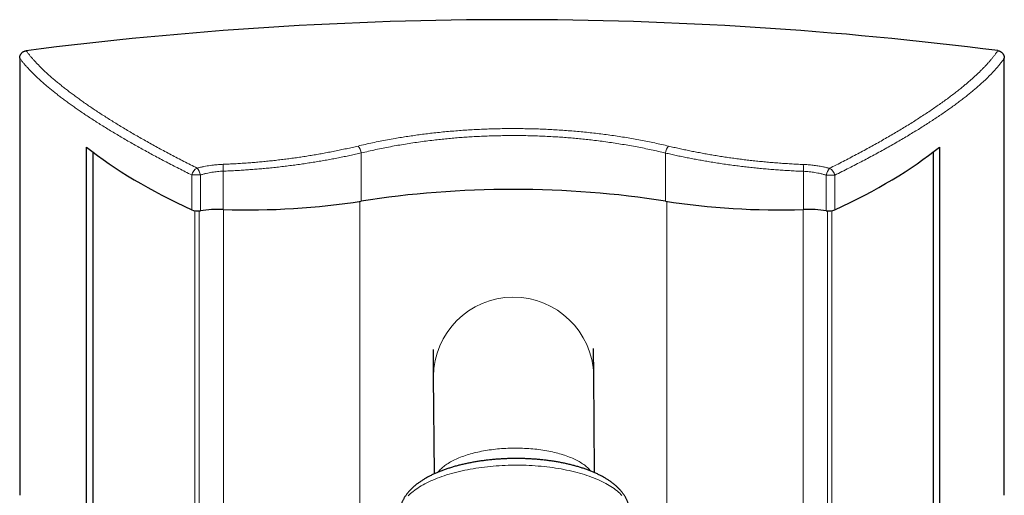
# Model space of a CAD drawing. Units: millimetres. Extents: x 8 to 1338, y 12 to 1569.
# Drawn here: x 414 to 672, y 1444 to 1569 of the extents above; entities that cross this region are included whole.
import ezdxf

# ---------------------------------------------------------------- set-up
doc = ezdxf.new("R2010")
doc.units = ezdxf.units.MM

msp = doc.modelspace()

# ---------------------------------------------------------------- linework, layer by layer
at = {"color": 7, "linetype": 'Continuous', "lineweight": 30}
for p, q in [((414.32, 1558.81), (414.32, 1444.35)), ((672.07, 1444.35), (672.07, 1558.82)), ((431.84, 1424.45), (431.84, 1535.54)), ((433.57, 366.84), (433.57, 1534.19)), ((653.52, 366.73), (653.52, 1534.31)), ((655.08, 1535.54), (655.08, 1424.45)), ((522.55, 1482.5), (522.6, 1475.44)), ((564.6, 1475.77), (564.54, 1482.82)), ((522.6, 1475.44), (522.8, 1449.95)), ((564.8, 1450.28), (564.6, 1475.77))]:
    msp.add_line(p, q, dxfattribs=at)
at = {"color": 252, "linetype": 'Continuous', "lineweight": 0}
for p, q in [((503.74, 1521.38), (503.74, 1534.01)), ((583.35, 1521.38), (583.35, 1533.98)), ((467.6, 1519.18), (467.6, 1529.24)), ((619.49, 1519.18), (619.49, 1529.19)), ((459.4, 1519.11), (459.4, 1528.24)), ((461.61, 1528.24), (459.4, 1528.24)), ((461.61, 1518.88), (461.61, 1528.24)), ((625.48, 1518.88), (625.48, 1528.19)), ((627.69, 1519.11), (627.69, 1528.19)), ((503.35, 379.72), (503.35, 1521.32)), ((583.73, 379.72), (583.73, 1521.32)), ((460.16, 382.14), (460.16, 1518.89)), ((461.27, 382.19), (461.27, 1518.84)), ((467.68, 381.86), (467.68, 1519.18)), ((619.41, 381.86), (619.41, 1519.18)), ((625.82, 382.19), (625.82, 1518.84)), ((626.92, 382.14), (626.92, 1518.89))]:
    msp.add_line(p, q, dxfattribs=at)
at = {"color": 252, "linetype": 'Continuous', "lineweight": 0, "flags": 128}
for points in [[(627.69, 1528.19), (627.58, 1528.19), (627.46, 1528.19), (627.34, 1528.19), (627.2, 1528.19), (627.06, 1528.19), (626.91, 1528.19), (626.76, 1528.19), (626.6, 1528.19), (626.44, 1528.19), (626.28, 1528.19), (626.12, 1528.19), (625.95, 1528.19), (625.79, 1528.19), (625.63, 1528.19), (625.48, 1528.19)], [(523.8, 1450.39), (523.82, 1450.42), (524, 1450.64), (524.19, 1450.86), (524.39, 1451.07), (524.61, 1451.29), (524.83, 1451.5), (525.08, 1451.71), (525.33, 1451.92), (525.6, 1452.13), (525.88, 1452.33), (526.17, 1452.53), (526.47, 1452.72), (526.79, 1452.91), (527.12, 1453.1), (527.45, 1453.29), (527.8, 1453.47), (528.17, 1453.65), (528.54, 1453.82), (528.92, 1453.99), (529.31, 1454.15), (529.71, 1454.32), (530.13, 1454.47), (530.55, 1454.62), (530.98, 1454.77), (531.42, 1454.91), (531.87, 1455.05), (532.32, 1455.18), (532.79, 1455.31), (533.26, 1455.43), (533.74, 1455.55), (534.22, 1455.66), (534.71, 1455.77), (535.21, 1455.87), (535.72, 1455.97), (536.23, 1456.06), (536.74, 1456.14), (537.26, 1456.22), (537.79, 1456.29), (538.32, 1456.36), (538.85, 1456.42), (539.38, 1456.48), (539.92, 1456.53), (540.46, 1456.57), (541.01, 1456.61), (541.55, 1456.64), (542.1, 1456.66), (542.65, 1456.68), (543.2, 1456.7), (543.75, 1456.7), (544.3, 1456.71), (544.85, 1456.7), (545.4, 1456.69), (545.94, 1456.67), (546.49, 1456.65), (547.03, 1456.62), (547.58, 1456.59), (548.12, 1456.54), (548.65, 1456.5), (549.19, 1456.44), (549.72, 1456.39), (550.24, 1456.32), (550.76, 1456.25), (551.28, 1456.17), (551.79, 1456.09), (552.3, 1456), (552.8, 1455.91), (553.29, 1455.81), (553.78, 1455.71), (554.26, 1455.6), (554.73, 1455.48), (555.2, 1455.36), (555.65, 1455.24), (556.1, 1455.11), (556.55, 1454.97), (556.98, 1454.83), (557.4, 1454.69), (557.82, 1454.54), (558.22, 1454.38), (558.62, 1454.22), (559, 1454.06), (559.38, 1453.89), (559.74, 1453.72), (560.09, 1453.54), (560.44, 1453.36), (560.77, 1453.18), (561.08, 1452.99), (561.39, 1452.8), (561.69, 1452.61), (561.97, 1452.41), (562.24, 1452.21), (562.5, 1452.01), (562.74, 1451.8), (562.97, 1451.59), (563.19, 1451.38), (563.4, 1451.16), (563.59, 1450.95), (563.77, 1450.73), (563.79, 1450.7)], [(543.78, 1452.25), (542.99, 1452.24), (542.21, 1452.22), (541.42, 1452.19), (540.63, 1452.16), (539.85, 1452.11), (539.07, 1452.06), (538.29, 1452), (537.52, 1451.93), (536.75, 1451.85), (535.98, 1451.76), (535.22, 1451.66), (534.47, 1451.56), (533.72, 1451.44), (532.99, 1451.32), (532.25, 1451.19), (531.53, 1451.06), (530.81, 1450.91), (530.11, 1450.76), (529.41, 1450.6), (528.72, 1450.43), (528.04, 1450.25), (527.38, 1450.07), (526.72, 1449.88), (526.08, 1449.68), (525.45, 1449.48), (524.83, 1449.26), (524.23, 1449.05), (523.63, 1448.82), (523.06, 1448.59), (522.49, 1448.35), (521.94, 1448.11), (521.41, 1447.86), (520.89, 1447.61), (520.39, 1447.35), (519.9, 1447.08), (519.43, 1446.81), (518.98, 1446.53), (518.54, 1446.25), (518.12, 1445.97), (517.72, 1445.68), (517.34, 1445.38), (516.97, 1445.09), (516.63, 1444.78), (516.3, 1444.48), (515.99, 1444.17)], [(571.99, 1444.3), (571.7, 1444.6), (571.38, 1444.91), (571.05, 1445.21), (570.7, 1445.51), (570.33, 1445.8), (569.94, 1446.09), (569.54, 1446.37), (569.11, 1446.65), (568.67, 1446.92), (568.22, 1447.19), (567.74, 1447.45), (567.25, 1447.71), (566.74, 1447.97), (566.22, 1448.21), (565.68, 1448.45), (565.13, 1448.69), (564.56, 1448.92), (563.98, 1449.14), (563.39, 1449.35), (562.78, 1449.56), (562.16, 1449.76), (561.52, 1449.96), (560.88, 1450.14), (560.22, 1450.33), (559.55, 1450.5), (558.87, 1450.66), (558.18, 1450.82), (557.48, 1450.97), (556.77, 1451.11), (556.05, 1451.25), (555.33, 1451.37), (554.59, 1451.49), (553.85, 1451.6), (553.1, 1451.7), (552.35, 1451.79), (551.59, 1451.88), (550.82, 1451.96), (550.05, 1452.02), (549.28, 1452.08), (548.5, 1452.13), (547.72, 1452.17), (546.93, 1452.21), (546.15, 1452.23), (545.36, 1452.25), (544.57, 1452.25), (543.78, 1452.25)]]:
    msp.add_lwpolyline(points, dxfattribs=at)
at = {"color": 7, "linetype": 'Continuous', "lineweight": 30}
msp.add_arc((543.24, 568.67), 1000.23, 82.69805, 97.30771, dxfattribs=at)
at = {"color": 252, "linetype": 'Continuous', "lineweight": 0}
for centre, radius, start, end in [((500.39, 1533.54), 3.38, 7.8844, 42.32), ((586.69, 1533.52), 3.38, 137.65, 172.0861), ((461.83, 1527.79), 2.47, 115.0954, 169.6571), ((457.85, 1527.59), 3.81, 9.7578, 39.831), ((480.78, 1529.97), 13.2, 175.3919, 183.1943), ((606.3, 1529.93), 13.2, 356.7701, 4.5722), ((629.23, 1527.54), 3.81, 140.1386, 170.2112), ((625.26, 1527.74), 2.47, 10.3292, 64.8763), ((543.6, 1475.23), 21, 1.4663, 179.4288)]:
    msp.add_arc(centre, radius, start, end, dxfattribs=at)
at = {"color": 7, "linetype": 'Continuous', "lineweight": 30}
for centre, major_axis, start_param, end_param in [((618.11, 1569.78), (206.61, 0), 3.588949, 3.836361), ((472.75, 1568.57), (201.69, 0), 5.588417, 5.841439), ((543.54, 1484.99), (103, 0), 1.174012, 1.96758), ((473.9, 1548.66), (77.2, 0), 4.63063, 5.109173), ((613.18, 1548.66), (77.2, 0), 4.315605, 4.794148), ((460.93, 1519.6), (2, 0), 3.836361, 5.056512), ((466.43, 1513.72), (14.3, 0), 1.489038, 1.91492), ((620.65, 1513.72), (14.3, 0), 1.226673, 1.652555), ((626.15, 1519.6), (2, 0), 4.368265, 5.588417)]:
    msp.add_ellipse(centre, major_axis=major_axis, ratio=0.383095, start_param=start_param, end_param=end_param, dxfattribs=at)
for points, knots in [([(414.32, 1558.81), (414.32, 1558.89), (414.32, 1559.04), (414.36, 1559.26), (414.42, 1559.48), (414.51, 1559.69), (414.62, 1559.89), (414.75, 1560.07), (414.9, 1560.24), (415.07, 1560.38), (415.25, 1560.51), (415.44, 1560.61), (415.64, 1560.69), (415.84, 1560.75), (415.96, 1560.77), (416.02, 1560.77)], [0, 0, 0, 0, 0.079711, 0.159664, 0.23936, 0.319173, 0.399248, 0.479049, 0.556873, 0.634954, 0.712776, 0.789118, 0.865703, 0.942051, 1, 1, 1, 1]), ([(670.37, 1560.79), (670.44, 1560.78), (670.59, 1560.75), (670.79, 1560.69), (671, 1560.6), (671.19, 1560.49), (671.36, 1560.36), (671.52, 1560.21), (671.66, 1560.05), (671.79, 1559.87), (671.89, 1559.68), (671.97, 1559.47), (672.03, 1559.26), (672.07, 1559.04), (672.07, 1558.9), (672.07, 1558.82)], [0, 0, 0, 0, 0.076637, 0.153514, 0.230143, 0.306809, 0.383722, 0.460389, 0.5366, 0.613051, 0.689271, 0.766508, 0.843982, 0.921231, 1, 1, 1, 1]), ([(574.03, 1439.75), (574.03, 1439.78), (574.03, 1439.91), (574.02, 1440.14), (574, 1440.43), (573.97, 1440.72), (573.92, 1441.01), (573.87, 1441.3), (573.8, 1441.59), (573.72, 1441.88), (573.64, 1442.17), (573.54, 1442.45), (573.43, 1442.74), (573.31, 1443.02), (573.18, 1443.3), (573.03, 1443.58), (572.88, 1443.86), (572.72, 1444.14), (572.54, 1444.41), (572.35, 1444.69), (572.15, 1444.96), (571.94, 1445.23), (571.72, 1445.5), (571.49, 1445.76), (571.24, 1446.03), (570.99, 1446.29), (570.72, 1446.54), (570.44, 1446.8), (570.15, 1447.05), (569.85, 1447.3), (569.54, 1447.54), (569.23, 1447.78), (568.9, 1448.01), (568.56, 1448.25), (568.21, 1448.47), (567.85, 1448.7), (567.49, 1448.91), (567.12, 1449.13), (566.73, 1449.34), (566.34, 1449.54), (565.95, 1449.74), (565.54, 1449.94), (565.13, 1450.13), (564.71, 1450.31), (564.29, 1450.5), (563.85, 1450.67), (563.41, 1450.85), (562.97, 1451.01), (562.52, 1451.18), (562.06, 1451.34), (561.59, 1451.49), (561.12, 1451.64), (560.65, 1451.79), (560.17, 1451.93), (559.68, 1452.06), (559.19, 1452.2), (558.69, 1452.32), (558.19, 1452.45), (557.68, 1452.56), (557.17, 1452.68), (556.66, 1452.79), (556.14, 1452.89), (555.61, 1452.99), (555.09, 1453.08), (554.55, 1453.17), (554.02, 1453.26), (553.48, 1453.34), (552.94, 1453.42), (552.39, 1453.49), (551.85, 1453.55), (551.3, 1453.62), (550.74, 1453.67), (550.19, 1453.73), (549.63, 1453.77), (549.07, 1453.82), (548.51, 1453.85), (547.95, 1453.89), (547.39, 1453.92), (546.82, 1453.94), (546.26, 1453.96), (545.69, 1453.97), (545.12, 1453.98), (544.55, 1453.99), (544.1, 1453.99), (543.74, 1453.98), (543.38, 1453.98), (542.9, 1453.97), (542.33, 1453.96), (541.77, 1453.94), (541.2, 1453.92), (540.64, 1453.89), (540.07, 1453.85), (539.51, 1453.82), (538.95, 1453.77), (538.39, 1453.73), (537.83, 1453.67), (537.27, 1453.62), (536.72, 1453.55), (536.17, 1453.49), (535.62, 1453.42), (535.08, 1453.34), (534.53, 1453.26), (533.99, 1453.18), (533.46, 1453.09), (532.92, 1452.99), (532.39, 1452.89), (531.87, 1452.79), (531.35, 1452.68), (530.83, 1452.57), (530.32, 1452.45), (529.81, 1452.33), (529.31, 1452.2), (528.81, 1452.07), (528.31, 1451.94), (527.83, 1451.8), (527.34, 1451.65), (526.87, 1451.5), (526.39, 1451.35), (525.93, 1451.19), (525.47, 1451.03), (525.01, 1450.86), (524.56, 1450.69), (524.12, 1450.52), (523.69, 1450.34), (523.26, 1450.15), (522.84, 1449.97), (522.42, 1449.77), (522.01, 1449.57), (521.61, 1449.37), (521.22, 1449.17), (520.84, 1448.95), (520.46, 1448.74), (520.09, 1448.52), (519.73, 1448.29), (519.38, 1448.06), (519.03, 1447.83), (518.7, 1447.59), (518.37, 1447.35), (518.05, 1447.1), (517.75, 1446.85), (517.45, 1446.6), (517.16, 1446.34), (516.89, 1446.07), (516.62, 1445.81), (516.37, 1445.54), (516.13, 1445.26), (515.89, 1444.99), (515.67, 1444.71), (515.47, 1444.43), (515.27, 1444.15), (515.09, 1443.86), (514.92, 1443.58), (514.76, 1443.29), (514.61, 1443), (514.47, 1442.71), (514.35, 1442.42), (514.23, 1442.13), (514.13, 1441.83), (514.04, 1441.54), (513.97, 1441.25), (513.9, 1440.95), (513.84, 1440.66), (513.8, 1440.37), (513.77, 1440.07), (513.74, 1439.78), (513.73, 1439.53), (513.73, 1439.39), (513.73, 1439.34)], [0, 0, 0, 0, 0.001772, 0.007086, 0.012401, 0.017721, 0.023051, 0.028396, 0.033763, 0.039155, 0.044579, 0.050038, 0.055538, 0.061082, 0.066674, 0.072319, 0.078019, 0.083777, 0.089593, 0.095471, 0.101409, 0.107407, 0.113465, 0.119579, 0.125746, 0.131963, 0.138226, 0.14453, 0.150869, 0.157239, 0.163634, 0.17005, 0.176481, 0.182924, 0.189375, 0.19583, 0.202285, 0.208739, 0.215189, 0.221634, 0.228071, 0.234501, 0.240922, 0.247335, 0.253738, 0.260131, 0.266515, 0.27289, 0.279254, 0.28561, 0.291956, 0.298294, 0.304623, 0.310943, 0.317256, 0.323561, 0.329859, 0.336149, 0.342434, 0.348711, 0.354983, 0.361249, 0.36751, 0.373765, 0.380016, 0.386262, 0.392504, 0.398742, 0.404976, 0.411207, 0.417435, 0.423659, 0.429881, 0.436101, 0.442318, 0.448533, 0.454747, 0.460959, 0.467169, 0.473379, 0.479587, 0.485795, 0.492002, 0.498209, 0.500572, 0.503852, 0.510059, 0.516266, 0.522473, 0.528681, 0.534889, 0.541099, 0.547309, 0.553521, 0.559735, 0.56595, 0.572168, 0.578388, 0.58461, 0.590835, 0.597063, 0.603294, 0.609529, 0.615767, 0.622009, 0.628256, 0.634507, 0.640763, 0.647024, 0.65329, 0.659562, 0.665841, 0.672125, 0.678416, 0.684715, 0.69102, 0.697334, 0.703655, 0.709985, 0.716324, 0.722672, 0.729029, 0.735395, 0.741772, 0.748158, 0.754555, 0.760962, 0.767379, 0.773806, 0.780243, 0.786689, 0.793143, 0.799605, 0.806072, 0.812545, 0.81902, 0.825494, 0.831965, 0.838428, 0.84488, 0.851317, 0.857732, 0.864122, 0.870481, 0.876803, 0.883083, 0.889316, 0.895497, 0.901622, 0.907689, 0.913695, 0.919638, 0.925518, 0.931336, 0.937093, 0.94279, 0.948432, 0.95402, 0.959559, 0.965054, 0.970508, 0.975927, 0.981315, 0.986678, 0.992021, 0.997349, 1, 1, 1, 1])]:
    msp.add_open_spline(points, degree=3, knots=knots, dxfattribs=at)
at = {"color": 252, "linetype": 'Continuous', "lineweight": 0}
for points, knots in [([(416.02, 1560.77), (416.17, 1560.57), (416.47, 1560.16), (416.96, 1559.54), (417.49, 1558.91), (418.05, 1558.27), (418.65, 1557.62), (419.28, 1556.96), (419.95, 1556.29), (420.65, 1555.62), (421.39, 1554.93), (422.16, 1554.23), (422.97, 1553.53), (423.81, 1552.81), (424.69, 1552.08), (425.6, 1551.35), (426.55, 1550.6), (427.53, 1549.85), (428.55, 1549.09), (429.6, 1548.33), (430.68, 1547.55), (431.79, 1546.77), (432.94, 1545.99), (434.11, 1545.2), (435.32, 1544.4), (436.56, 1543.6), (437.83, 1542.79), (439.13, 1541.98), (440.47, 1541.16), (441.84, 1540.33), (443.23, 1539.5), (444.66, 1538.66), (446.13, 1537.82), (447.64, 1536.97), (449.17, 1536.11), (450.74, 1535.25), (452.34, 1534.39), (453.96, 1533.52), (455.62, 1532.65), (457.31, 1531.78), (459.03, 1530.91), (460.19, 1530.32), (460.78, 1530.03)], [0, 0, 0, 0, 0.024484, 0.048972, 0.07346, 0.097948, 0.122432, 0.147023, 0.171617, 0.196212, 0.220806, 0.245397, 0.270311, 0.295228, 0.320146, 0.345063, 0.369976, 0.394997, 0.420021, 0.445046, 0.47007, 0.49509, 0.520074, 0.545061, 0.570048, 0.595035, 0.620019, 0.645105, 0.670195, 0.695285, 0.720375, 0.745461, 0.770861, 0.796263, 0.821667, 0.84707, 0.872469, 0.897973, 0.923481, 0.948989, 0.974496, 1, 1, 1, 1]), ([(626.31, 1529.98), (626.91, 1530.28), (628.11, 1530.88), (629.87, 1531.78), (631.6, 1532.67), (633.3, 1533.57), (634.97, 1534.46), (636.61, 1535.35), (638.22, 1536.24), (639.8, 1537.13), (641.35, 1538.02), (642.86, 1538.9), (644.34, 1539.77), (645.8, 1540.65), (647.23, 1541.53), (648.63, 1542.41), (650, 1543.29), (651.33, 1544.16), (652.63, 1545.02), (653.89, 1545.88), (655.11, 1546.73), (656.3, 1547.58), (657.45, 1548.42), (658.56, 1549.26), (659.63, 1550.08), (660.6, 1550.85), (661.47, 1551.56), (662.26, 1552.22), (663.02, 1552.87), (663.75, 1553.52), (664.46, 1554.16), (665.14, 1554.79), (665.79, 1555.42), (666.41, 1556.04), (667.01, 1556.66), (667.58, 1557.27), (668.12, 1557.88), (668.63, 1558.47), (669.11, 1559.06), (669.56, 1559.65), (669.98, 1560.22), (670.24, 1560.6), (670.37, 1560.79)], [0, 0, 0, 0, 0.0262539, 0.0525125, 0.0787735, 0.1050345, 0.131293, 0.1575469, 0.183975, 0.2104081, 0.2368436, 0.2632791, 0.2897121, 0.3161402, 0.3431261, 0.3701174, 0.3971113, 0.4241052, 0.4510963, 0.4780821, 0.5052656, 0.5324547, 0.5596466, 0.5868385, 0.6140275, 0.6412108, 0.6635021, 0.685795, 0.7080879, 0.7303792, 0.752722, 0.7750665, 0.797411, 0.8197538, 0.8422562, 0.8647604, 0.8872645, 0.9097669, 0.9323243, 0.9548835, 0.9774426, 1, 1, 1, 1]), ([(459.4, 1528.24), (458.82, 1528.52), (457.67, 1529.09), (455.97, 1529.94), (454.3, 1530.8), (452.66, 1531.64), (451.05, 1532.49), (449.46, 1533.34), (447.9, 1534.18), (446.37, 1535.03), (444.87, 1535.86), (443.39, 1536.7), (441.93, 1537.54), (440.5, 1538.38), (439.1, 1539.21), (437.74, 1540.04), (436.4, 1540.86), (435.09, 1541.68), (433.82, 1542.5), (432.57, 1543.31), (431.36, 1544.11), (430.2, 1544.9), (429.09, 1545.66), (428.03, 1546.42), (426.99, 1547.16), (425.99, 1547.9), (425.02, 1548.63), (424.08, 1549.36), (423.17, 1550.08), (422.29, 1550.79), (421.45, 1551.5), (420.63, 1552.2), (419.85, 1552.9), (419.09, 1553.59), (418.37, 1554.27), (417.69, 1554.95), (417.04, 1555.61), (416.42, 1556.27), (415.84, 1556.92), (415.29, 1557.56), (414.78, 1558.19), (414.47, 1558.61), (414.32, 1558.81)], [0, 0, 0, 0, 0.025023, 0.050048, 0.075075, 0.100101, 0.125123, 0.150246, 0.175371, 0.200497, 0.225623, 0.250745, 0.276179, 0.301616, 0.327054, 0.35249, 0.377924, 0.403466, 0.429011, 0.454557, 0.480102, 0.505644, 0.530098, 0.554555, 0.579014, 0.603471, 0.627925, 0.65248, 0.677038, 0.701596, 0.726154, 0.750709, 0.77558, 0.800455, 0.825331, 0.850205, 0.875077, 0.900059, 0.925045, 0.950032, 0.975018, 1, 1, 1, 1]), ([(672.07, 1558.82), (671.94, 1558.62), (671.66, 1558.23), (671.21, 1557.63), (670.73, 1557.02), (670.21, 1556.4), (669.66, 1555.77), (669.08, 1555.13), (668.46, 1554.49), (667.81, 1553.84), (667.13, 1553.18), (666.42, 1552.51), (665.66, 1551.83), (664.88, 1551.14), (664.05, 1550.44), (663.2, 1549.73), (662.29, 1548.99), (661.31, 1548.23), (660.27, 1547.44), (659.2, 1546.64), (658.08, 1545.83), (656.94, 1545.02), (655.75, 1544.2), (654.53, 1543.37), (653.26, 1542.53), (651.96, 1541.68), (650.61, 1540.83), (649.23, 1539.97), (647.8, 1539.1), (646.34, 1538.22), (644.82, 1537.32), (643.27, 1536.43), (641.69, 1535.53), (640.07, 1534.63), (638.42, 1533.72), (636.73, 1532.81), (635, 1531.9), (633.23, 1530.98), (631.42, 1530.05), (629.58, 1529.12), (628.32, 1528.5), (627.69, 1528.19)], [0, 0, 0, 0, 0.023712, 0.047428, 0.071144, 0.09486, 0.118572, 0.142285, 0.166, 0.189716, 0.213431, 0.237143, 0.26126, 0.285379, 0.3095, 0.33362, 0.357736, 0.384008, 0.410283, 0.436558, 0.46283, 0.489102, 0.515376, 0.54165, 0.567922, 0.594522, 0.621125, 0.647727, 0.674327, 0.701352, 0.728379, 0.755406, 0.782431, 0.809456, 0.836483, 0.86351, 0.890534, 0.917899, 0.945267, 0.972635, 1, 1, 1, 1]), ([(502.89, 1535.82), (503.52, 1535.96), (504.79, 1536.26), (506.7, 1536.68), (508.64, 1537.07), (510.6, 1537.45), (512.46, 1537.78), (514.24, 1538.08), (515.93, 1538.34), (517.62, 1538.59), (519.33, 1538.83), (521.04, 1539.04), (522.81, 1539.25), (524.65, 1539.45), (526.55, 1539.63), (528.45, 1539.79), (530.37, 1539.94), (532.3, 1540.06), (534.23, 1540.16), (536.17, 1540.25), (538.13, 1540.31), (540.11, 1540.36), (542.1, 1540.39), (544.09, 1540.39), (546.09, 1540.37), (548.09, 1540.33), (550.1, 1540.28), (552.1, 1540.19), (554.07, 1540.09), (556.01, 1539.98), (557.93, 1539.84), (559.83, 1539.68), (561.74, 1539.5), (563.64, 1539.31), (565.54, 1539.09), (567.42, 1538.86), (569.31, 1538.6), (571.21, 1538.32), (573.1, 1538.02), (574.98, 1537.7), (576.85, 1537.36), (578.71, 1537), (580.56, 1536.62), (582.39, 1536.22), (583.59, 1535.93), (584.2, 1535.79)], [0, 0, 0, 0, 0.024927, 0.049864, 0.074803, 0.099739, 0.124666, 0.145696, 0.166734, 0.187775, 0.208816, 0.229854, 0.250884, 0.273876, 0.296873, 0.31987, 0.342863, 0.366018, 0.389178, 0.412338, 0.435493, 0.459166, 0.482845, 0.506524, 0.530197, 0.55405, 0.577909, 0.601769, 0.625622, 0.648605, 0.671592, 0.69458, 0.717563, 0.740707, 0.763857, 0.787006, 0.810151, 0.833795, 0.857445, 0.881095, 0.90474, 0.928552, 0.95237, 0.976188, 1, 1, 1, 1]), ([(583.35, 1533.98), (582.74, 1534.13), (581.52, 1534.42), (579.67, 1534.83), (577.81, 1535.22), (575.92, 1535.59), (574.03, 1535.93), (572.11, 1536.26), (570.19, 1536.57), (568.25, 1536.85), (566.29, 1537.12), (564.41, 1537.35), (562.6, 1537.55), (560.87, 1537.73), (559.13, 1537.89), (557.38, 1538.03), (555.63, 1538.16), (553.79, 1538.27), (551.86, 1538.37), (549.85, 1538.45), (547.83, 1538.51), (545.8, 1538.55), (543.78, 1538.56), (541.76, 1538.55), (539.74, 1538.52), (537.72, 1538.47), (535.7, 1538.4), (533.77, 1538.3), (531.93, 1538.2), (530.17, 1538.07), (528.41, 1537.94), (526.67, 1537.78), (524.93, 1537.61), (523.1, 1537.41), (521.2, 1537.18), (519.21, 1536.92), (517.24, 1536.64), (515.28, 1536.33), (513.32, 1536), (511.38, 1535.65), (509.44, 1535.27), (507.52, 1534.87), (505.62, 1534.45), (504.36, 1534.15), (503.74, 1534.01)], [0, 0, 0, 0, 0.024542, 0.049093, 0.073646, 0.098196, 0.122738, 0.147282, 0.171834, 0.19639, 0.220942, 0.245486, 0.266965, 0.288452, 0.309943, 0.331434, 0.352921, 0.3744, 0.398936, 0.423482, 0.448031, 0.472576, 0.497112, 0.521649, 0.546194, 0.570743, 0.595289, 0.619825, 0.641361, 0.662905, 0.684454, 0.706003, 0.727547, 0.749083, 0.774011, 0.798948, 0.823889, 0.848826, 0.873754, 0.898997, 0.924249, 0.949505, 0.974757, 1, 1, 1, 1]), ([(503.74, 1534.01), (503.25, 1533.89), (502.26, 1533.67), (500.77, 1533.34), (499.26, 1533.03), (497.74, 1532.72), (496.21, 1532.43), (494.67, 1532.15), (493.11, 1531.88), (491.55, 1531.62), (489.98, 1531.37), (488.37, 1531.13), (486.72, 1530.9), (485.05, 1530.68), (483.36, 1530.47), (481.67, 1530.27), (480.03, 1530.1), (478.44, 1529.95), (476.9, 1529.81), (475.36, 1529.68), (473.81, 1529.57), (472.26, 1529.47), (470.71, 1529.38), (469.15, 1529.3), (468.12, 1529.26), (467.6, 1529.24)], [0, 0, 0, 0, 0.043734, 0.087483, 0.131237, 0.174985, 0.218719, 0.262456, 0.306209, 0.349966, 0.393719, 0.437456, 0.483344, 0.529251, 0.575164, 0.62107, 0.666958, 0.70843, 0.749911, 0.791392, 0.832863, 0.874643, 0.916432, 0.958221, 1, 1, 1, 1]), ([(467.62, 1531.03), (468.12, 1531.05), (469.13, 1531.09), (470.63, 1531.17), (472.14, 1531.26), (473.65, 1531.36), (475.16, 1531.48), (476.68, 1531.6), (478.19, 1531.74), (479.72, 1531.9), (481.28, 1532.06), (482.85, 1532.25), (484.42, 1532.45), (485.98, 1532.65), (487.53, 1532.88), (489.08, 1533.11), (490.61, 1533.36), (492.14, 1533.61), (493.66, 1533.88), (495.19, 1534.17), (496.74, 1534.47), (498.3, 1534.79), (499.85, 1535.12), (501.38, 1535.46), (502.39, 1535.7), (502.89, 1535.82)], [0, 0, 0, 0, 0.04145, 0.082909, 0.124368, 0.165818, 0.207579, 0.249351, 0.291123, 0.332884, 0.376604, 0.42034, 0.464081, 0.507818, 0.551538, 0.595254, 0.638987, 0.682724, 0.726457, 0.770174, 0.816127, 0.862098, 0.908075, 0.954046, 1, 1, 1, 1]), ([(619.49, 1529.19), (618.95, 1529.21), (617.86, 1529.25), (616.24, 1529.34), (614.61, 1529.44), (612.98, 1529.55), (611.36, 1529.67), (609.73, 1529.81), (608.11, 1529.96), (606.5, 1530.12), (604.88, 1530.3), (603.25, 1530.49), (601.59, 1530.7), (599.91, 1530.92), (598.24, 1531.16), (596.58, 1531.42), (594.98, 1531.68), (593.44, 1531.94), (591.97, 1532.2), (590.51, 1532.47), (589.06, 1532.75), (587.62, 1533.04), (586.18, 1533.35), (584.76, 1533.66), (583.82, 1533.87), (583.35, 1533.98)], [0, 0, 0, 0, 0.043693, 0.087402, 0.131117, 0.174827, 0.218519, 0.26221, 0.305918, 0.349631, 0.393339, 0.43703, 0.483041, 0.529071, 0.575107, 0.621138, 0.667149, 0.708611, 0.750082, 0.791553, 0.833016, 0.874757, 0.916508, 0.958258, 1, 1, 1, 1]), ([(584.2, 1535.79), (584.65, 1535.68), (585.56, 1535.47), (586.94, 1535.16), (588.33, 1534.86), (589.74, 1534.56), (591.16, 1534.28), (592.6, 1534.01), (594.04, 1533.74), (595.52, 1533.48), (597.02, 1533.23), (598.56, 1532.99), (600.11, 1532.76), (601.67, 1532.54), (603.23, 1532.34), (604.8, 1532.14), (606.37, 1531.96), (607.95, 1531.8), (609.53, 1531.64), (611.14, 1531.5), (612.78, 1531.37), (614.45, 1531.25), (616.13, 1531.14), (617.8, 1531.05), (618.91, 1531.01), (619.47, 1530.98)], [0, 0, 0, 0, 0.041486, 0.08298, 0.124475, 0.165961, 0.207725, 0.249499, 0.291272, 0.333037, 0.376722, 0.420423, 0.46413, 0.507831, 0.551516, 0.595204, 0.638909, 0.682619, 0.726324, 0.770012, 0.815996, 0.862001, 0.908012, 0.954016, 1, 1, 1, 1]), ([(460.78, 1530.03), (460.92, 1530.07), (461.21, 1530.14), (461.65, 1530.25), (462.1, 1530.34), (462.67, 1530.46), (463.36, 1530.59), (464.19, 1530.72), (464.96, 1530.82), (465.67, 1530.9), (466.32, 1530.96), (466.97, 1531), (467.4, 1531.02), (467.62, 1531.03)], [0, 0, 0, 0, 0.067048, 0.134095, 0.201389, 0.268683, 0.38871, 0.508828, 0.62885, 0.721593, 0.814427, 0.90726, 1, 1, 1, 1]), ([(467.6, 1529.24), (467.35, 1529.22), (466.86, 1529.2), (466.12, 1529.13), (465.38, 1529.04), (464.63, 1528.93), (463.89, 1528.8), (463.27, 1528.67), (462.76, 1528.55), (462.37, 1528.45), (461.99, 1528.35), (461.73, 1528.27), (461.61, 1528.24)], [0, 0, 0, 0, 0.119762, 0.23963, 0.359395, 0.483041, 0.606797, 0.73045, 0.797709, 0.864968, 0.932484, 1, 1, 1, 1]), ([(619.47, 1530.98), (619.68, 1530.98), (620.1, 1530.96), (620.73, 1530.91), (621.36, 1530.86), (622, 1530.79), (622.64, 1530.71), (623.28, 1530.61), (623.91, 1530.51), (624.48, 1530.4), (624.99, 1530.29), (625.43, 1530.2), (625.87, 1530.09), (626.16, 1530.02), (626.31, 1529.98)], [0, 0, 0, 0, 0.089996, 0.180075, 0.270157, 0.360154, 0.452927, 0.545788, 0.638651, 0.731428, 0.798447, 0.865466, 0.932733, 1, 1, 1, 1]), ([(625.48, 1528.19), (625.35, 1528.22), (625.1, 1528.3), (624.72, 1528.4), (624.33, 1528.5), (623.83, 1528.62), (623.22, 1528.74), (622.5, 1528.87), (621.76, 1528.99), (621.01, 1529.08), (620.25, 1529.15), (619.74, 1529.17), (619.49, 1529.19)], [0, 0, 0, 0, 0.067235, 0.13447, 0.201958, 0.269447, 0.389268, 0.509184, 0.628998, 0.752629, 0.876373, 1, 1, 1, 1])]:
    msp.add_open_spline(points, degree=3, knots=knots, dxfattribs=at)

doc.saveas('drawing.dxf')
